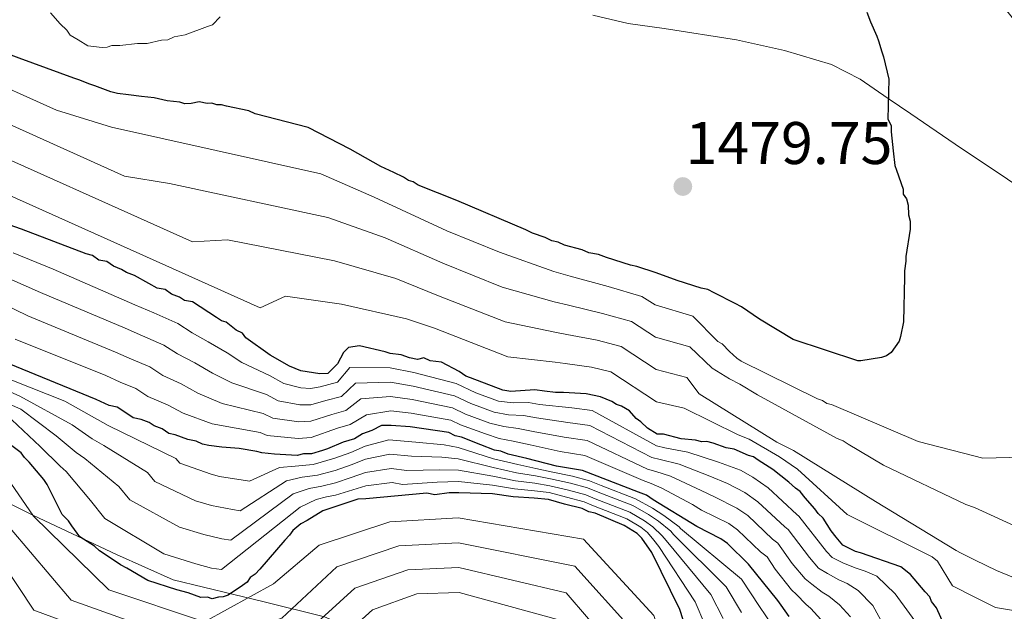
# Model space of a CAD drawing. Units: metres. Extents: x 579917 to 586781, y 4747404 to 4752113.
# Drawn here: x 583199 to 583363, y 4748749 to 4748847 of the extents above; entities that cross this region are included whole.
import ezdxf

# ---------------------------------------------------------------- set-up
doc = ezdxf.new("R2010")
doc.units = ezdxf.units.M
doc.header["$MEASUREMENT"] = 0
doc.linetypes.add('DGN Style 3', pattern=[119.94108, 85.6722, -34.26888])
for name, color, linetype, lineweight in [('Nivel 1', 7, 'Continuous', 0), ('Nivel 21', 7, 'Continuous', 0), ('Nivel 4', 7, 'Continuous', 0), ('Nivel 41', 7, 'Continuous', 0), ('Nivel 5', 7, 'Continuous', 0), ('Nivel 7', 7, 'Continuous', 0)]:
    doc.layers.add(name, color=color, linetype=linetype, lineweight=lineweight)
doc.styles.add('Style-Arial', font='txt')

# ---------------------------------------------------------------- blocks, each defined once
blk = doc.blocks.new('5PATER_2')
at = {"layer": 'Nivel 7', "linetype": 'Continuous', "lineweight": 0}
h = blk.add_hatch(color=51, dxfattribs=at)
edge = h.paths.add_edge_path()
edge.add_ellipse((0, 0), major_axis=(-1.08, -1.13), ratio=0.999422, start_angle=0, end_angle=360)

msp = doc.modelspace()

# ---------------------------------------------------------------- linework, layer by layer
at = {"layer": 'Nivel 1', "color": 7, "linetype": 'Continuous', "lineweight": 0}
msp.add_polyline3d([(582960.77, 4748848.88, 1389.57), (582990.87, 4748836.76, 1382.78), (583026.94, 4748824.34, 1391.44), (583052.96, 4748819.2, 1399.14), (583071.27, 4748809.18, 1398.26), (583085.82, 4748804.37, 1386.78), (583104.18, 4748803.27, 1380.62), (583123.27, 4748799.52, 1396.35), (583136.94, 4748794.68, 1404.52), (583147.53, 4748787.05, 1407.9), (583158.11, 4748779.55, 1403.42), (583172.66, 4748774.74, 1401.32), (583187.79, 4748771.48, 1390.54), (583201.66, 4748764.62, 1395.04), (583215.51, 4748758.13, 1401.1), (583224.96, 4748753.89, 1401.38), (583240.1, 4748750.25, 1393.37), (583250.12, 4748747.7, 1384.87), (583263.05, 4748742.19, 1371.21), (583270.24, 4748736.98, 1366.7), (583284.78, 4748732.56, 1369.71), (583300.71, 4748728.18, 1388.04), (583319.98, 4748719.73, 1409.93), (583340.34, 4748709.28, 1394.58)], dxfattribs=at)
at = {"layer": 'Nivel 21', "color": 7, "linetype": 'DGN Style 3', "lineweight": 0}
for points in [[(583294.84, 4748848.04, 1480.7), (583300.71, 4748846.66, 1480.03), (583306.74, 4748845.81, 1479.36), (583318.75, 4748843.93, 1478.02), (583326.77, 4748842.14, 1477.11), (583334.57, 4748839.82, 1476.22), (583339.35, 4748837.34, 1475.62), (583344.05, 4748834.16, 1475), (583347.82, 4748831.6, 1474.5), (583356.25, 4748825.82, 1473.38), (583357.7, 4748824.84, 1473.18)], [(583459.97, 4748753.75, 1455.17), (583457.39, 4748756.62, 1456.67), (583454.77, 4748759.53, 1457.77), (583445.49, 4748767.97, 1459.02), (583436.21, 4748776.41, 1460.27), (583430.08, 4748782.2, 1461.19), (583423.85, 4748787.94, 1462.15), (583419.53, 4748790.93, 1462.83), (583412.32, 4748794.16, 1463.96), (583404.89, 4748797, 1465.07), (583396.31, 4748799.78, 1466.1), (583392.03, 4748801.22, 1466.59), (583387.99, 4748803.17, 1467.15), (583379.66, 4748809.25, 1468.98), (583371.5, 4748815.52, 1470.9), (583363.88, 4748820.67, 1472.25), (583357.7, 4748824.84, 1473.18)]]:
    msp.add_polyline3d(points, dxfattribs=at)
at = {"layer": 'Nivel 4', "color": 30, "linetype": 'Continuous', "lineweight": 30, "flags": 128}
for points, elevation in [([(583221.78, 4748834.26), (583219.65, 4748834.49), (583217.51, 4748834.73), (583215.64, 4748834.97), (583214.57, 4748835.22), (583211.89, 4748836.25), (583211.08, 4748836.5), (583209.21, 4748837.27), (583208.4, 4748837.53), (583199.29, 4748840.86), (583197.95, 4748841.38), (583193.11, 4748843.7), (583191.51, 4748844.21), (583178.08, 4748850.42)], 1475), ([(583340.5, 4748848.52), (583341.06, 4748846.93), (583342.16, 4748844.55), (583342.44, 4748843.75), (583343, 4748841.89), (583343.28, 4748841.1), (583344.13, 4748837.38), (583343.96, 4748830.71), (583344.51, 4748829.65), (583344.53, 4748828.58), (583344.84, 4748825.39), (583345.14, 4748822.99), (583345.42, 4748822.19), (583346.53, 4748819.01), (583346.54, 4748818.21), (583347.09, 4748817.42), (583347.37, 4748816.36), (583347.39, 4748814.76), (583347.68, 4748813.69), (583347.7, 4748812.36), (583346.96, 4748807.82), (583346.97, 4748807.02), (583346.73, 4748805.41), (583346.75, 4748804.35), (583346.59, 4748796.88), (583346.09, 4748794.47), (583345.84, 4748793.67), (583344.53, 4748791.78), (583343.74, 4748791.24), (583342.94, 4748790.96), (583339.48, 4748790.38), (583338.97, 4748790.4), (583328.23, 4748793.94), (583322.58, 4748797.33), (583319.62, 4748799.42), (583318.55, 4748799.94), (583315.05, 4748801.75), (583313.98, 4748802.27), (583312.91, 4748802.52), (583308.89, 4748803.8), (583305.4, 4748805.08), (583302.19, 4748806.1), (583301.12, 4748806.35), (583297.1, 4748807.62), (583295.76, 4748808.14), (583294.16, 4748808.38), (583293.08, 4748808.9), (583290.14, 4748809.66), (583289.06, 4748810.17), (583287.99, 4748810.42), (583286.92, 4748810.94), (583284.77, 4748811.71), (583283.7, 4748812.23), (583272.16, 4748817.13), (583265.73, 4748819.7), (583264.92, 4748820.22), (583264.11, 4748820.48), (583263.31, 4748821), (583261.7, 4748821.77), (583259.55, 4748822.81), (583254.44, 4748825.67), (583247.45, 4748829.3), (583238.62, 4748831.57), (583237.55, 4748832.09), (583233.8, 4748832.83), (583233, 4748833.09), (583232.2, 4748833.08), (583231.39, 4748833.33), (583230.59, 4748833.32), (583229.26, 4748833.56), (583227.93, 4748833.28), (583226.86, 4748833.26), (583226.06, 4748833.52), (583223.92, 4748833.76), (583221.78, 4748834.26)], 1475), ([(583353.74, 4748745.52), (583352.08, 4748749.23), (583351.27, 4748750.28), (583350.99, 4748751.08), (583350.18, 4748751.87), (583347.74, 4748754.76), (583346.12, 4748756.08), (583339.42, 4748758.38), (583338.61, 4748758.63), (583336.47, 4748759.67), (583335.38, 4748760.98), (583334.56, 4748762.04), (583333.2, 4748764.15), (583332.39, 4748764.94), (583331.84, 4748765.73), (583330.22, 4748767.58), (583329.4, 4748768.63), (583328.59, 4748769.15), (583327.51, 4748770.2), (583324.81, 4748772.3), (583322.39, 4748773.86), (583321.59, 4748774.38), (583320.78, 4748774.64), (583318.37, 4748775.67), (583317.03, 4748775.92), (583314.89, 4748776.68), (583313.81, 4748776.94), (583313.01, 4748776.92), (583311.95, 4748777.18), (583309.54, 4748777.41), (583306.6, 4748778.16), (583305.53, 4748778.15), (583303.92, 4748779.19), (583302.83, 4748780.24), (583302.03, 4748780.76), (583300.94, 4748782.08), (583299.59, 4748782.86), (583298.79, 4748783.12), (583297.98, 4748783.64), (583296.11, 4748784.41), (583293.7, 4748784.91), (583289.96, 4748785.12), (583288.63, 4748785.1), (583286.76, 4748785.34), (583285.16, 4748785.58), (583281.16, 4748785.26), (583279.82, 4748785.51), (583274.46, 4748787.56), (583273.66, 4748787.82), (583272.58, 4748788.6), (583269.62, 4748790.16), (583267.75, 4748790.4), (583266.68, 4748790.91), (583265.62, 4748790.63), (583264.28, 4748790.88), (583262.94, 4748791.39), (583261.07, 4748791.63), (583260.27, 4748791.89), (583255.98, 4748792.89), (583254.12, 4748792.6), (583253.33, 4748791.79), (583252.29, 4748789.9), (583250.72, 4748788.28), (583249.39, 4748788.26), (583246.18, 4748788.75), (583244.3, 4748789.52), (583241.07, 4748791.34), (583237.03, 4748794.22), (583236.49, 4748795.01), (583235.41, 4748795.52), (583233.79, 4748796.83), (583232.99, 4748797.09), (583232.18, 4748797.61), (583228.15, 4748800.22), (583226.81, 4748800.46), (583226, 4748800.99), (583224.66, 4748801.5), (583223.58, 4748802.28), (583222.25, 4748802.53), (583220.9, 4748803.31), (583218.48, 4748804.61), (583217.14, 4748805.12), (583216.33, 4748805.64), (583214.99, 4748806.16), (583213.91, 4748806.94), (583212.58, 4748807.19), (583211.5, 4748807.98), (583210.43, 4748808.23), (583199.7, 4748812.34), (583193.81, 4748814.38)], 1450), ([(583327.56, 4748747.8), (583326.2, 4748749.65), (583325.65, 4748750.44), (583320.77, 4748756.5), (583317.25, 4748759.92), (583316.17, 4748760.7), (583312.14, 4748762.78), (583304.88, 4748767.21), (583303.8, 4748767.99), (583302.46, 4748768.5), (583293.09, 4748772.1), (583288.77, 4748772.82), (583283.85, 4748774.12), (583280.71, 4748774.85), (583279.53, 4748775.32), (583278.45, 4748775.5), (583276.21, 4748776.39), (583272.99, 4748777.67), (583271.92, 4748777.92), (583270.85, 4748778.44), (583264.43, 4748779.42), (583261.23, 4748779.64), (583259.63, 4748779.61), (583258.04, 4748778.79), (583256.45, 4748778.23), (583255.13, 4748777.41), (583253.27, 4748776.85), (583250.62, 4748775.75), (583249.83, 4748775.47), (583247.97, 4748774.91), (583246.63, 4748774.89), (583245.57, 4748774.61), (583241.84, 4748774.82), (583239.7, 4748775.06), (583238.89, 4748775.31), (583235.95, 4748775.8), (583233.02, 4748776.02), (583230.88, 4748776.26), (583229.81, 4748776.51), (583228.74, 4748777.03), (583227.4, 4748777.28), (583225.26, 4748778.04), (583224.19, 4748778.3), (583223.11, 4748779.08), (583221.77, 4748779.59), (583220.96, 4748780.11), (583219.62, 4748780.63), (583218.28, 4748780.88), (583216.4, 4748782.18), (583215.59, 4748782.7), (583214.25, 4748782.95), (583212.1, 4748783.98), (583197.62, 4748789.91)], 1425), ([(583310.44, 4748745.49), (583309.32, 4748748.94), (583304.65, 4748758.47), (583303.01, 4748760.84), (583302.2, 4748761.63), (583300.05, 4748762.94), (583295.22, 4748765), (583294.15, 4748765.25), (583293.07, 4748765.77), (583290.13, 4748766.52), (583287.45, 4748767.28), (583285.05, 4748767.52), (583281.58, 4748767.73), (583278.11, 4748768.21), (583272.5, 4748768.4), (583270.9, 4748768.38), (583268.51, 4748768.07), (583267.17, 4748768.32), (583257.05, 4748767.37), (583255.72, 4748767.35), (583249.88, 4748765.4), (583247.24, 4748763.76), (583246.18, 4748763.22), (583244.86, 4748762.13), (583244.34, 4748761.32), (583243.55, 4748760.51), (583239.36, 4748755.65), (583238.57, 4748754.84), (583237.78, 4748754.29), (583237.26, 4748753.48), (583236.46, 4748752.94), (583234.09, 4748751.31), (583233.29, 4748751.03), (583232.49, 4748751.02), (583231.43, 4748750.73), (583230.63, 4748750.99), (583229.56, 4748750.97), (583227.41, 4748751.74), (583225.54, 4748752.25), (583220.72, 4748753.78), (583217.22, 4748755.86), (583216.15, 4748756.38), (583213.45, 4748758.2), (583212.65, 4748758.73), (583211.84, 4748759.51), (583209.41, 4748761.08), (583208.05, 4748762.92), (583207.51, 4748763.72), (583206.43, 4748764.77), (583203.95, 4748769.8), (583203.41, 4748770.59), (583200.97, 4748773.49), (583200.15, 4748774.28), (583199.61, 4748775.07), (583193.68, 4748779.52)], 1400)]:
    msp.add_lwpolyline(points, dxfattribs=dict(at, elevation=elevation))
at = {"layer": 'Nivel 5', "color": 30, "linetype": 'Continuous', "lineweight": 0, "flags": 128}
for points, elevation in [([(583357.09, 4748875.34), (583357.82, 4748875.08), (583358.54, 4748874.59), (583360.81, 4748871.49), (583361.17, 4748867.25), (583360.66, 4748853.6), (583361.81, 4748851.29), (583371.59, 4748839.01), (583376.76, 4748823.83), (583377.09, 4748821.51), (583377.26, 4748817.37), (583377.38, 4748816.06), (583377.29, 4748815.15), (583376.81, 4748813.12), (583372.8, 4748797.5), (583373.49, 4748791.55), (583374.66, 4748787.52), (583375.71, 4748778.04), (583374.92, 4748776.41), (583373.53, 4748775.18), (583371.01, 4748774.44), (583359.8, 4748774.17), (583358.31, 4748774.56)], 1470), ([(583366.08, 4748849.34), (583375.87, 4748843.22), (583377.4, 4748842.03), (583380.34, 4748841.36), (583395.8, 4748841.29), (583397.02, 4748840.7), (583398.25, 4748839.71), (583401.02, 4748836.61), (583402.07, 4748834.41), (583406.01, 4748820.12), (583405.84, 4748804.45), (583409.59, 4748789.66), (583411.64, 4748773.62), (583411.2, 4748762.3), (583408.14, 4748757.71), (583406.64, 4748756.47), (583400.82, 4748753.96), (583398.2, 4748753.32), (583392.53, 4748753.84), (583389.69, 4748754.41), (583386.24, 4748755.47), (583371.12, 4748760.1), (583358.42, 4748765.97)], 1465), ([(583232.79, 4748847.75), (583231.47, 4748846.4), (583230.67, 4748846.12), (583226.96, 4748844.73), (583225.1, 4748844.44), (583224.04, 4748843.89), (583222.97, 4748843.87), (583220.58, 4748843.31), (583218.98, 4748843.28), (583216.05, 4748842.97), (583214.72, 4748842.95), (583213.93, 4748842.68), (583213.13, 4748842.66), (583210.72, 4748842.9), (583209.11, 4748843.94), (583207.76, 4748844.72), (583207.22, 4748845.51), (583206.14, 4748846.56), (583204.51, 4748848.4)], 1485), ([(583358.31, 4748774.56), (583349.05, 4748776.95), (583334.61, 4748783.1), (583333.8, 4748783.29), (583333.09, 4748783.78), (583332.28, 4748784.08), (583319.55, 4748790.36), (583318.84, 4748790.85), (583317.61, 4748791.94), (583316.38, 4748793.24), (583315.67, 4748793.64), (583311.51, 4748797.85), (583305.23, 4748799.76), (583302.98, 4748801.12), (583297.39, 4748802.77), (583291.06, 4748804.5), (583288.34, 4748805.31), (583279.27, 4748808.5), (583270.53, 4748812.08), (583258.44, 4748817.67), (583249.55, 4748821.56), (583214.64, 4748829.38), (583205.53, 4748832.18), (583191.62, 4748838.44)], 1470), ([(583358.42, 4748765.97), (583358.41, 4748765.97), (583356.99, 4748766.46), (583343.25, 4748773.03), (583337.34, 4748776.48), (583336.52, 4748777.07), (583335.51, 4748777.46), (583322.26, 4748784.74), (583319.31, 4748786.52), (583317.58, 4748787.4), (583314.72, 4748789.18), (583311.01, 4748792.74), (583305.3, 4748794.35), (583301.27, 4748796.94), (583296.47, 4748798.3), (583290.79, 4748799.66), (583288.41, 4748800.26), (583279.74, 4748802.69), (583269.83, 4748806.66), (583260.23, 4748810.91), (583250.69, 4748814.32), (583224.31, 4748819.99), (583216.83, 4748821.21), (583189.69, 4748833.39)], 1465), ([(583358.52, 4748757.18), (583356.09, 4748758.37), (583355.38, 4748758.76), (583341.92, 4748766.95), (583328.26, 4748775.44), (583325.51, 4748776.82), (583312.56, 4748784.91), (583310.52, 4748787.63), (583305.38, 4748788.95), (583299.55, 4748792.77), (583295.55, 4748793.84), (583290.51, 4748794.81), (583288.49, 4748795.2), (583280.22, 4748796.88), (583269.14, 4748801.24), (583262.03, 4748804.15), (583251.83, 4748807.08), (583233.99, 4748810.59), (583228.13, 4748810.23), (583187.75, 4748828.34)], 1460), ([(583358.6, 4748750.94), (583354.76, 4748752.9), (583352.27, 4748757), (583351.35, 4748757.7), (583337.21, 4748764.77), (583328.91, 4748772.32), (583325.95, 4748774.4), (583320.86, 4748777.36), (583319.03, 4748778.04), (583310.03, 4748782.52), (583305.45, 4748783.55), (583297.83, 4748788.59), (583294.62, 4748789.37), (583290.24, 4748789.97), (583288.56, 4748790.15), (583280.69, 4748791.07), (583268.45, 4748795.82), (583263.82, 4748797.39), (583252.98, 4748799.84), (583243.66, 4748801.19), (583239.42, 4748799.26), (583185.82, 4748823.29)], 1455), ([(583350.43, 4748744.4), (583345.17, 4748751.56), (583342.14, 4748754.49), (583340.21, 4748755.35), (583338.54, 4748755.89), (583336.48, 4748756.72), (583334.71, 4748757.62), (583333.74, 4748758.62), (583329.15, 4748764.52), (583328.82, 4748764.8), (583324.03, 4748769.25), (583321.48, 4748771.02), (583319.43, 4748772.16), (583315.76, 4748773.52), (583310.66, 4748775.15), (583306.84, 4748775.92), (583305.42, 4748776.23), (583294.75, 4748782.1), (583291.34, 4748782.57), (583285.96, 4748783.13), (583284.14, 4748783.43), (583281.56, 4748783.38), (583279.13, 4748783.68), (583275.37, 4748785.09), (583272.09, 4748786.64), (583265.05, 4748788.45), (583261.09, 4748789.24), (583254.37, 4748789.28), (583252.29, 4748786.82), (583249.42, 4748786.09), (583247.81, 4748785.79), (583246.21, 4748785.9), (583243.37, 4748786.63), (583241, 4748787.93), (583236.37, 4748790.12), (583233.94, 4748791.71), (583230.79, 4748793.58), (583228.12, 4748795.09), (583225.71, 4748796.63), (583221.71, 4748798.42), (583218.55, 4748799.76), (583204.93, 4748805.66), (583198.31, 4748808.4)], 1445), ([(583345.46, 4748742.3), (583341.45, 4748749.63), (583339.04, 4748752.09), (583337.19, 4748753.26), (583335.79, 4748753.87), (583333.91, 4748754.96), (583332.45, 4748755.83), (583330.9, 4748757.63), (583327.39, 4748762.26), (583326.81, 4748762.73), (583322.34, 4748766.92), (583320.15, 4748768.44), (583317.27, 4748769.94), (583314.32, 4748771.16), (583309.21, 4748773.16), (583306.08, 4748773.94), (583304.68, 4748774.3), (583294.34, 4748779.6), (583290.7, 4748780.13), (583285.44, 4748780.88), (583283.28, 4748781.28), (583280.78, 4748781.41), (583278.4, 4748781.86), (583274.51, 4748783.3), (583271.78, 4748784.59), (583264.9, 4748786.19), (583261.13, 4748786.84), (583255.29, 4748786.66), (583253, 4748784.47), (583250.38, 4748783.78), (583247.85, 4748783.07), (583246.05, 4748783.07), (583242.45, 4748783.74), (583240.47, 4748784.78), (583234.73, 4748786.71), (583231.5, 4748788.35), (583228.53, 4748790.08), (583225.66, 4748791.54), (583223.38, 4748793.02), (583219.84, 4748794.55), (583216.94, 4748795.82), (583202.83, 4748801.78), (583196.19, 4748804.75)], 1440), ([(583337.73, 4748747.7), (583335.93, 4748749.7), (583334.16, 4748751.18), (583333.05, 4748751.85), (583331.34, 4748753.19), (583330.18, 4748754.03), (583328.06, 4748756.64), (583325.63, 4748759.99), (583324.79, 4748760.65), (583320.64, 4748764.59), (583318.83, 4748765.86), (583315.11, 4748767.73), (583312.87, 4748768.8), (583307.77, 4748771.18), (583305.32, 4748771.96), (583303.94, 4748772.36), (583293.92, 4748777.1), (583290.05, 4748777.69), (583284.91, 4748778.62), (583282.42, 4748779.14), (583280.01, 4748779.44), (583277.67, 4748780.03), (583273.65, 4748781.51), (583271.47, 4748782.54), (583264.74, 4748783.93), (583261.16, 4748784.44), (583256.21, 4748784.04), (583253.71, 4748782.12), (583251.35, 4748781.47), (583247.89, 4748780.35), (583245.89, 4748780.25), (583241.53, 4748780.84), (583239.95, 4748781.62), (583233.09, 4748783.31), (583229.06, 4748785), (583226.28, 4748786.58), (583223.2, 4748787.98), (583221.05, 4748789.4), (583217.98, 4748790.68), (583215.33, 4748791.87), (583200.74, 4748797.91), (583194.07, 4748801.1)], 1435), ([(583198.64, 4748794.03), (583213.71, 4748787.93), (583216.11, 4748786.82), (583218.73, 4748785.79), (583220.74, 4748784.43), (583224.02, 4748783.09), (583226.62, 4748781.65), (583231.45, 4748779.91), (583239.42, 4748778.46), (583240.62, 4748777.95), (583245.73, 4748777.43), (583247.93, 4748777.63), (583252.31, 4748779.16), (583254.42, 4748779.76), (583257.13, 4748781.41), (583261.2, 4748782.04), (583264.59, 4748781.67), (583271.16, 4748780.49), (583272.78, 4748779.72), (583276.94, 4748778.21), (583279.23, 4748777.47), (583281.57, 4748777), (583284.38, 4748776.37), (583289.41, 4748775.26), (583293.5, 4748774.6), (583303.2, 4748770.44), (583304.56, 4748769.97), (583306.32, 4748769.19)], 1430), ([(583189.17, 4748790.66), (583206.87, 4748783.68), (583214.13, 4748779.63), (583216.52, 4748778.45), (583225.4, 4748774.1), (583226.07, 4748773.34), (583231.28, 4748771.52), (583232.65, 4748771.11), (583236.57, 4748770.52), (583237.65, 4748770.32), (583242.63, 4748772.64), (583245.27, 4748772.83), (583248.23, 4748773.11), (583251.88, 4748774.2), (583254.54, 4748775.14), (583256.92, 4748776.18), (583260.88, 4748777.24), (583265.36, 4748776.82), (583270.05, 4748776.42), (583272.39, 4748775.94), (583278.3, 4748774.08), (583282.33, 4748773.09), (583285.36, 4748772.46), (583287.89, 4748771.87), (583291.45, 4748771.16), (583294.26, 4748770.38), (583296.25, 4748769.6), (583301.95, 4748767.4), (583304.75, 4748765.84), (583306.67, 4748764.61), (583309.22, 4748762.72), (583309.46, 4748762.43), (583319.61, 4748753.98), (583322.62, 4748749.43), (583324.69, 4748746.33)], 1420), ([(583189.92, 4748788.76), (583199.4, 4748784.53), (583208.09, 4748779.73), (583211.45, 4748777.37), (583213.38, 4748776.28), (583220.66, 4748771.77), (583221.91, 4748770.28), (583228.64, 4748767.08), (583231.34, 4748766.27), (583234.82, 4748765.63), (583236.09, 4748765.42), (583243.79, 4748770.42), (583246.43, 4748770.98), (583248.97, 4748771.32), (583251.91, 4748772.14), (583254.57, 4748773.06), (583256.95, 4748773.98), (583261.05, 4748774.86), (583264.61, 4748774.48), (583269.67, 4748774.33), (583272.42, 4748774.05), (583278.25, 4748772.61), (583282.14, 4748771.75), (583285.28, 4748771.22), (583287.78, 4748770.73), (583291.12, 4748770), (583293.97, 4748769.23), (583295.72, 4748768.51), (583301.48, 4748766.28), (583304.11, 4748764.79), (583305.75, 4748763.67), (583307.81, 4748761.98), (583308.26, 4748761.44), (583317.04, 4748752.72), (583319.58, 4748748.45)], 1415), ([(583188.99, 4748786.97), (583199.57, 4748782.35), (583205.44, 4748777.92), (583208.77, 4748775.11), (583210.24, 4748774.12), (583215.91, 4748769.43), (583217.74, 4748767.21), (583226, 4748762.65), (583230.03, 4748761.43), (583233.07, 4748760.75), (583234.54, 4748760.52), (583244.94, 4748768.2), (583247.58, 4748769.12), (583249.72, 4748769.53), (583251.95, 4748770.08), (583254.6, 4748770.97), (583256.99, 4748771.78), (583261.23, 4748772.47), (583263.87, 4748772.14), (583269.28, 4748772.25), (583272.45, 4748772.17), (583278.2, 4748771.15), (583281.95, 4748770.41), (583285.2, 4748769.99), (583287.67, 4748769.58), (583290.79, 4748768.84), (583293.67, 4748768.07), (583295.2, 4748767.42), (583301, 4748765.17), (583303.47, 4748763.74), (583304.84, 4748762.73), (583306.39, 4748761.25), (583307.05, 4748760.45), (583314.47, 4748751.46), (583316.53, 4748747.46)], 1410), ([(583198.09, 4748780.55), (583202.8, 4748776.1), (583206.09, 4748772.85), (583207.09, 4748771.96), (583211.17, 4748767.1), (583213.58, 4748764.14), (583223.36, 4748758.21), (583228.72, 4748756.58), (583231.31, 4748755.86), (583232.98, 4748755.63), (583246.09, 4748765.98), (583248.73, 4748767.26), (583250.46, 4748767.74), (583251.98, 4748768.02), (583257.02, 4748769.58), (583261.41, 4748770.09), (583263.13, 4748769.79), (583268.89, 4748770.16), (583272.48, 4748770.28), (583278.15, 4748769.68), (583281.77, 4748769.07), (583285.13, 4748768.75), (583287.56, 4748768.43), (583290.46, 4748767.68), (583293.37, 4748766.92), (583294.67, 4748766.34), (583300.52, 4748764.05), (583302.84, 4748762.69), (583303.93, 4748761.79), (583304.98, 4748760.52), (583305.85, 4748759.46), (583311.89, 4748750.2), (583313.48, 4748746.47)], 1405), ([(583197.29, 4748770.89), (583201.69, 4748764.51), (583214.22, 4748752.22), (583230.13, 4748746.89), (583241.66, 4748753.22), (583249.26, 4748759.68), (583261, 4748763.55), (583272.41, 4748764.24), (583293.27, 4748760.65), (583305.01, 4748747.97), (583307.62, 4748739.95), (583307.62, 4748733.63), (583306.23, 4748726.75), (583304.1, 4748720.19), (583307.28, 4748711.8), (583318.61, 4748705.73), (583335.12, 4748709.49), (583338.69, 4748710.65), (583344.52, 4748707.35), (583347.51, 4748701.43), (583351.75, 4748693.19), (583359.38, 4748686.9)], 1395), ([(583306.32, 4748769.19), (583311.43, 4748766.44), (583312.96, 4748765.51), (583317.5, 4748763.28), (583318.95, 4748762.25), (583322.78, 4748758.58), (583323.87, 4748757.72), (583325.23, 4748755.65), (583327.92, 4748752.24), (583328.77, 4748751.42), (583330.3, 4748749.83), (583331.13, 4748749.1), (583332.83, 4748747.3), (583334.01, 4748745.77), (583337.37, 4748738.74), (583339.48, 4748734.71), (583342.49, 4748731.57), (583349, 4748733.56), (583354.31, 4748734.44), (583358.8, 4748734.19)], 1430), ([(583197.81, 4748762.51), (583207.97, 4748750.51), (583229.11, 4748742.96), (583243.03, 4748747.49), (583252.21, 4748756.08), (583262.51, 4748759.54), (583272.47, 4748760.08), (583291.82, 4748756.19), (583301.44, 4748745.51), (583303.52, 4748738.95), (583303.5, 4748733.85), (583302.23, 4748727.6), (583299.34, 4748720), (583304.96, 4748711.52), (583320.11, 4748703.31), (583334.05, 4748705.79), (583336.94, 4748706.57), (583341.54, 4748703.9), (583343.93, 4748699.22), (583348.45, 4748691.01), (583359.44, 4748681.68)], 1390), ([(583193.94, 4748760.5), (583201.71, 4748748.81), (583228.08, 4748739.03), (583243.34, 4748741.64), (583255.17, 4748752.48), (583264.02, 4748755.54), (583272.53, 4748755.92), (583290.38, 4748751.73), (583297.86, 4748743.04), (583299.43, 4748737.96), (583299.39, 4748734.06), (583298.23, 4748728.45), (583295.43, 4748720.07), (583301.57, 4748709.64), (583319.63, 4748701.97), (583332.97, 4748702.1), (583335.2, 4748702.48), (583338.56, 4748700.45), (583340.36, 4748697), (583345.15, 4748688.84), (583359.51, 4748676.31)], 1385), ([(583376.12, 4748749.67), (583362.1, 4748755.42), (583358.52, 4748757.18)], 1460), ([(583195.46, 4748747.11), (583227.06, 4748735.1), (583239.63, 4748735.57), (583243.65, 4748735.8), (583258.12, 4748748.87), (583265.53, 4748751.53), (583272.59, 4748751.76), (583288.93, 4748747.26), (583294.28, 4748740.58), (583295.33, 4748736.96), (583295.27, 4748734.28), (583294.23, 4748729.3), (583290.78, 4748719.88), (583298.53, 4748708.37), (583311.57, 4748702.08), (583331.89, 4748698.4), (583333.45, 4748698.4), (583335.58, 4748697), (583336.79, 4748694.79), (583341.85, 4748686.66), (583359.57, 4748670.83)], 1380), ([(583466.66, 4748714.92), (583453.42, 4748714.83), (583438.25, 4748715.72), (583423.14, 4748719.74), (583419.89, 4748721.01), (583418.97, 4748721.4), (583417.04, 4748722.59), (583416.02, 4748723.08), (583415.2, 4748723.87), (583414.28, 4748724.47), (583409.68, 4748728.04), (583404.25, 4748733.01), (583390.09, 4748741.09), (583378.31, 4748745.46), (583368.27, 4748748.24), (583361.89, 4748749.26), (583358.6, 4748750.94)], 1455)]:
    msp.add_lwpolyline(points, dxfattribs=dict(at, elevation=elevation))

# ---------------------------------------------------------------- block references
at = {"layer": 'Nivel 7', "color": 51, "linetype": 'Continuous', "lineweight": 0}
msp.add_blockref('5PATER_2', (583309.83, 4748819.46, 1479.75), dxfattribs=at)

# ---------------------------------------------------------------- texts
at = {"layer": 'Nivel 41', "color": 7, "linetype": 'Continuous', "lineweight": 0, "style": 'Style-Arial'}
msp.add_text('1479.75', height=7, dxfattribs=at).set_placement((583310.28, 4748823.21, 1479.75))

doc.saveas('drawing.dxf')
